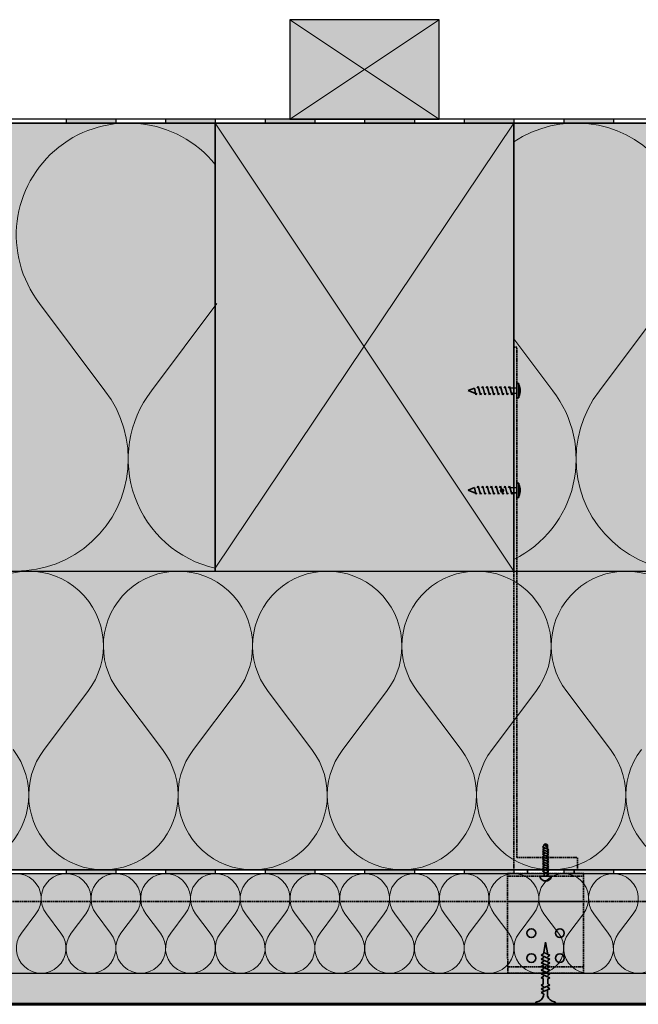
# Model space of a CAD drawing. Units: millimetres. Extents: x 271 to 3241, y 225 to 2325.
# Drawn here: x 1979 to 2228, y 1114 to 1509 of the extents above; entities that cross this region are included whole.
import ezdxf

# ---------------------------------------------------------------- set-up
doc = ezdxf.new("R2010")
doc.units = ezdxf.units.MM
doc.linetypes.add('Carkovana', pattern=[0.21, 0.15, -0.06])
for name, color, linetype, lineweight in [('Hydroizolace', 7, 'Continuous', 25), ('Obrys', 7, 'Continuous', 60), ('Parozábrana', 7, 'Continuous', 25), ('Podbarvení', 7, 'Continuous', 25), ('čára dřevěné prvky', 7, 'Continuous', 25), ('čára hydroizolace', 7, 'Continuous', 25), ('čára MW', 7, 'Continuous', 25), ('čára parozábrana', 7, 'Continuous', 25), ('čára SDK', 7, 'Continuous', 25), ('čára spojovací materiál', 7, 'Continuous', 35), ('čára výplně', 7, 'Continuous', 18)]:
    doc.layers.add(name, color=color, linetype=linetype, lineweight=lineweight)

msp = doc.modelspace()

# ---------------------------------------------------------------- hatches: boundary and pattern name
at = {"layer": 'Hydroizolace', "linetype": 'Continuous', "lineweight": 13, "true_color": 0x000000}
for points in [[(1997.578, 1469.418), (2017.578, 1469.418), (2017.578, 1467.918), (1997.578, 1467.918)], [(2037.578, 1469.418), (2057.578, 1469.418), (2057.578, 1467.918), (2037.578, 1467.918)], [(2077.578, 1469.418), (2097.578, 1469.418), (2097.578, 1467.918), (2077.578, 1467.918)], [(2117.578, 1469.418), (2137.578, 1469.418), (2137.578, 1467.918), (2117.578, 1467.918)], [(2157.578, 1469.418), (2177.578, 1469.418), (2177.578, 1467.918), (2157.578, 1467.918)], [(2197.578, 1469.418), (2217.578, 1469.418), (2217.578, 1467.918), (2197.578, 1467.918)]]:
    msp.add_hatch(color=18, dxfattribs=at).paths.add_polyline_path(points)
at = {"layer": 'Parozábrana', "linetype": 'Continuous', "lineweight": 13}
for points in [[(1997.578, 1167.918), (2017.578, 1167.918), (2017.578, 1166.418), (1997.578, 1166.418)], [(2037.578, 1167.918), (2057.578, 1167.918), (2057.578, 1166.418), (2037.578, 1166.418)], [(2077.578, 1167.918), (2097.578, 1167.918), (2097.578, 1166.418), (2077.578, 1166.418)], [(2117.578, 1167.918), (2137.578, 1167.918), (2137.578, 1166.418), (2117.578, 1166.418)], [(2157.578, 1167.918), (2177.578, 1167.918), (2177.578, 1166.418), (2157.578, 1166.418)], [(2197.578, 1167.918), (2217.578, 1167.918), (2217.578, 1166.418), (2197.578, 1166.418)]]:
    msp.add_hatch(color=176, dxfattribs=at).paths.add_polyline_path(points)
at = {"layer": 'Podbarvení', "linetype": 'Continuous', "lineweight": 13, "true_color": 0xa55a14}
for points in [[(2147.578, 1509.418), (2087.578, 1509.418), (2087.578, 1469.418), (2147.578, 1469.418)], [(2177.578, 1467.918), (2057.578, 1467.918), (2057.578, 1287.918), (2177.578, 1287.918)]]:
    msp.add_hatch(color=34, dxfattribs=at).paths.add_polyline_path(points)
at = {"layer": 'Podbarvení', "linetype": 'Continuous', "lineweight": 13, "true_color": 0xffe41b}
h = msp.add_hatch(color=2, dxfattribs=at)
h.paths.add_polyline_path([(1257.578, 1287.918), (1257.578, 1467.918), (1087.578, 1467.918), (1087.578, 1390.153), (1121.386, 1381.094), (1053.771, 1362.977), (1087.578, 1353.918), (1087.578, 1287.918)])
h.paths.add_polyline_path([(2057.578, 1287.918), (2057.578, 1467.918), (1377.578, 1467.918), (1377.578, 1287.918)])
h.paths.add_polyline_path([(2177.578, 1467.918), (2177.578, 1287.918), (2337.578, 1287.918), (2337.578, 1353.918), (2303.771, 1362.977), (2337.578, 1372.036), (2337.578, 1467.918)])
for points in [[(1087.578, 1287.918), (1087.578, 1167.918), (2337.578, 1167.918), (2337.578, 1287.918)], [(1087.578, 1166.418), (1087.578, 1126.418), (1818.038, 1126.418), (2337.578, 1126.418), (2337.578, 1166.418)]]:
    msp.add_hatch(color=2, dxfattribs=at).paths.add_polyline_path(points)
at = {"layer": 'čára výplně'}
h = msp.add_hatch(dxfattribs=at)
h.set_pattern_fill('AR-SAND', color=256, scale=0.2)
h.set_pattern_definition([(37.5, (-17043.555, 965.4745), (-0.3200063, 9.7882647), [0, -7.7216, 0, -8.636, 0, -8.255]), (7.5, (-17043.555, 965.474), (8.990466, 14.336502), [0, -4.1656, 0, -6.9596, 0, -2.667]), (327.5, (-17049.803, 965.4745), (15.8198474, 0.0287437), [0, -2.54, 0, -9.144, 0, -11.938]), (317.5, (-17049.803, 965.474), (15.271129, 4.458586), [0, -1.27, 0, -5.9944, 0, -6.858])])
h.paths.add_polyline_path([(1087.544, 1126.418), (1087.613, 1113.918), (2337.578, 1113.918), (2337.578, 1126.418)])

# ---------------------------------------------------------------- linework, layer by layer
at = {"layer": 'Obrys'}
msp.add_lwpolyline([(1087.578, 1113.918), (2337.578, 1113.918)], dxfattribs=at)
at = {"layer": 'čára dřevěné prvky'}
for points in [[(2087.578, 1509.418), (2087.578, 1469.418), (2147.578, 1469.418), (2147.578, 1509.418), (2087.578, 1509.418)], [(2057.578, 1467.918), (2057.578, 1287.918), (2177.578, 1287.918), (2177.578, 1467.918), (2057.578, 1467.918)]]:
    msp.add_lwpolyline(points, dxfattribs=at)
at = {"layer": 'čára hydroizolace'}
for p, q in [((2337.578, 1469.418), (1087.578, 1469.418)), ((1087.578, 1467.918), (2337.578, 1467.918)), ((1997.578, 1469.418), (1997.578, 1467.918)), ((2017.578, 1469.418), (2017.578, 1467.918)), ((2037.578, 1469.418), (2037.578, 1467.918)), ((2057.578, 1469.418), (2057.578, 1467.918)), ((2077.578, 1469.418), (2077.578, 1467.918)), ((2097.578, 1469.418), (2097.578, 1467.918)), ((2117.578, 1469.418), (2117.578, 1467.918)), ((2137.578, 1469.418), (2137.578, 1467.918)), ((2157.578, 1469.418), (2157.578, 1467.918)), ((2177.578, 1469.418), (2177.578, 1467.918)), ((2197.578, 1469.418), (2197.578, 1467.918)), ((2217.578, 1469.418), (2217.578, 1467.918))]:
    msp.add_line(p, q, dxfattribs=at)
at = {"layer": 'čára MW'}
for p, q in [((1087.578, 1287.918), (2337.578, 1287.918)), ((1087.578, 1167.918), (2337.578, 1167.918)), ((1087.578, 1166.418), (2337.578, 1166.418)), ((1087.578, 1126.418), (2337.578, 1126.418))]:
    msp.add_line(p, q, dxfattribs=at)
for points in [[(1377.578, 1467.918), (1377.578, 1287.918), (2057.578, 1287.918), (2057.578, 1467.918), (1377.578, 1467.918)], [(2337.578, 1467.918), (2177.578, 1467.918), (2177.578, 1287.918), (2337.578, 1287.918)]]:
    msp.add_lwpolyline(points, dxfattribs=at)
at = {"layer": 'čára parozábrana'}
for p, q in [((2337.578, 1167.918), (1087.578, 1167.918)), ((1997.578, 1167.918), (1997.578, 1166.418)), ((2017.578, 1167.918), (2017.578, 1166.418)), ((2037.578, 1167.918), (2037.578, 1166.418)), ((2057.578, 1167.918), (2057.578, 1166.418)), ((2077.578, 1167.918), (2077.578, 1166.418)), ((2097.578, 1167.918), (2097.578, 1166.418)), ((2117.578, 1167.918), (2117.578, 1166.418)), ((2137.578, 1167.918), (2137.578, 1166.418)), ((2157.578, 1167.918), (2157.578, 1166.418)), ((2177.578, 1167.918), (2177.578, 1166.418)), ((2197.578, 1167.918), (2197.578, 1166.418)), ((2217.578, 1167.918), (2217.578, 1166.418)), ((1087.578, 1166.418), (2337.578, 1166.418))]:
    msp.add_line(p, q, dxfattribs=at)
at = {"layer": 'čára SDK'}
for p, q in [((1087.578, 1126.418), (2337.578, 1126.418)), ((1087.578, 1113.918), (2337.578, 1113.918))]:
    msp.add_line(p, q, dxfattribs=at)
at = {"layer": 'čára spojovací materiál', "linetype": 'Carkovana', "ltscale": 4}
for p, q in [((2177.578, 1167.918), (2177.578, 1377.918)), ((2178.778, 1377.918), (2177.578, 1377.918)), ((2178.778, 1172.918), (2178.778, 1377.918)), ((2178.719, 1172.918), (2203.138, 1172.918)), ((2203.138, 1167.918), (2203.138, 1172.918)), ((2203.138, 1167.918), (2177.578, 1167.918)), ((2183.078, 1167.918), (2183.078, 1166.418)), ((2201.828, 1167.918), (2201.828, 1166.418)), ((2175.019, 1166.418), (2205.638, 1166.418)), ((2175.078, 1126.418), (2175.019, 1166.418)), ((2175.019, 1165.418), (2205.638, 1165.418)), ((2205.578, 1166.418), (2205.578, 1126.418)), ((1087.578, 1155.178), (2337.578, 1155.178)), ((2205.578, 1155.178), (2175.078, 1155.178)), ((2205.578, 1128.918), (2175.078, 1128.918)), ((2205.578, 1126.418), (2175.078, 1126.418))]:
    msp.add_line(p, q, dxfattribs=at)
at = {"layer": 'čára spojovací materiál'}
for p, q in [((2159.137, 1360.418), (2161.68, 1361.468)), ((2162.323, 1358.768), (2161.68, 1361.468)), ((2162.828, 1361.429), (2163.223, 1362.068)), ((2164.123, 1358.768), (2163.223, 1362.068)), ((2164.628, 1361.429), (2165.023, 1362.068)), ((2165.923, 1358.768), (2165.023, 1362.068)), ((2166.428, 1361.429), (2166.823, 1362.068)), ((2167.723, 1358.768), (2166.823, 1362.068)), ((2168.228, 1361.429), (2168.623, 1362.068)), ((2169.523, 1358.768), (2168.623, 1362.068)), ((2170.028, 1361.429), (2170.423, 1362.068)), ((2171.323, 1358.768), (2170.423, 1362.068)), ((2171.828, 1361.429), (2172.223, 1362.068)), ((2173.123, 1358.768), (2172.223, 1362.068)), ((2173.628, 1361.429), (2174.023, 1362.068)), ((2174.923, 1358.768), (2174.023, 1362.068)), ((2175.428, 1361.429), (2175.823, 1362.068)), ((2176.723, 1358.768), (2175.823, 1362.068)), ((2175.997, 1361.429), (2175.998, 1361.429)), ((2175.997, 1361.429), (2175.997, 1361.429)), ((2175.997, 1361.429), (2175.998, 1361.429)), ((2175.998, 1361.429), (2175.998, 1361.429)), ((2175.998, 1361.429), (2175.998, 1361.429)), ((2175.998, 1361.427), (2176.004, 1361.427)), ((2175.998, 1361.422), (2176.004, 1361.422)), ((2176.004, 1361.418), (2175.998, 1361.418)), ((2176.004, 1361.413), (2175.998, 1361.413)), ((2175.998, 1361.413), (2175.998, 1361.411)), ((2175.998, 1361.411), (2176.004, 1361.411)), ((2176.004, 1361.41), (2175.998, 1361.41)), ((2175.998, 1361.41), (2175.998, 1361.409)), ((2175.998, 1361.409), (2176.004, 1361.409)), ((2175.999, 1361.408), (2175.998, 1361.408)), ((2175.998, 1361.408), (2175.998, 1361.406)), ((2175.998, 1361.406), (2176.004, 1361.406)), ((2175.999, 1361.426), (2175.999, 1361.426)), ((2178.778, 1361.504), (2176, 1361.418)), ((2176.004, 1361.426), (2176.001, 1361.426)), ((2176.001, 1361.425), (2176.001, 1361.423)), ((2176.001, 1361.425), (2176.004, 1361.425)), ((2176.001, 1361.423), (2176.004, 1361.423)), ((2176.001, 1361.422), (2176.001, 1361.421)), ((2176.002, 1361.42), (2176.001, 1361.42)), ((2176.001, 1361.42), (2176.001, 1361.418)), ((2176.001, 1361.418), (2176.001, 1361.416)), ((2176.001, 1361.418), (2176.004, 1361.418)), ((2176.001, 1361.416), (2176.004, 1361.416)), ((2176.001, 1361.41), (2176.001, 1361.409)), ((2176.002, 1361.423), (2176.002, 1361.423)), ((2176.002, 1361.42), (2176.002, 1361.418)), ((2176.004, 1361.408), (2176.002, 1361.408)), ((2176.004, 1361.425), (2176.004, 1361.423)), ((2176.004, 1361.42), (2176.004, 1361.418)), ((2176.004, 1361.416), (2176.004, 1361.418)), ((2176.004, 1361.411), (2176.004, 1361.413)), ((2176.004, 1361.406), (2176.004, 1361.408)), ((2179.56, 1363.297), (2178.778, 1363.297)), ((2178.778, 1363.297), (2178.778, 1357.539)), ((2179.56, 1357.539), (2179.56, 1363.297)), ((2159.137, 1360.418), (2162.206, 1359.259)), ((2162.323, 1358.768), (2162.718, 1359.407)), ((2164.123, 1358.768), (2164.518, 1359.407)), ((2165.923, 1358.768), (2166.318, 1359.407)), ((2167.723, 1358.768), (2168.118, 1359.407)), ((2167.723, 1358.768), (2168.118, 1359.407)), ((2169.523, 1358.768), (2169.918, 1359.407)), ((2171.323, 1358.768), (2171.718, 1359.407)), ((2173.123, 1358.768), (2173.518, 1359.407)), ((2174.923, 1358.768), (2175.318, 1359.407)), ((2176.723, 1358.768), (2177.118, 1359.407)), ((2177.11, 1359.412), (2177.11, 1359.412)), ((2177.11, 1359.412), (2177.11, 1359.412)), ((2177.11, 1359.412), (2177.111, 1359.412)), ((2177.11, 1359.412), (2177.11, 1359.412)), ((2177.11, 1359.412), (2177.111, 1359.412)), ((2177.11, 1359.411), (2177.116, 1359.411)), ((2177.11, 1359.405), (2177.116, 1359.405)), ((2177.116, 1359.401), (2177.11, 1359.401)), ((2177.11, 1359.396), (2177.11, 1359.395)), ((2177.116, 1359.396), (2177.11, 1359.396)), ((2177.11, 1359.395), (2177.116, 1359.395)), ((2177.11, 1359.394), (2177.11, 1359.392)), ((2177.116, 1359.394), (2177.11, 1359.394)), ((2177.11, 1359.392), (2177.116, 1359.392)), ((2177.11, 1359.391), (2177.11, 1359.39)), ((2177.112, 1359.391), (2177.11, 1359.391)), ((2177.11, 1359.39), (2177.116, 1359.39)), ((2177.112, 1359.409), (2177.111, 1359.409)), ((2177.116, 1359.409), (2177.113, 1359.409)), ((2177.113, 1359.408), (2177.116, 1359.408)), ((2177.113, 1359.408), (2177.113, 1359.407)), ((2177.113, 1359.407), (2177.116, 1359.407)), ((2177.113, 1359.406), (2177.113, 1359.404)), ((2177.113, 1359.403), (2177.113, 1359.402)), ((2177.115, 1359.403), (2177.113, 1359.403)), ((2177.113, 1359.402), (2177.116, 1359.402)), ((2177.113, 1359.401), (2177.113, 1359.399)), ((2177.113, 1359.399), (2177.116, 1359.399)), ((2177.113, 1359.394), (2177.113, 1359.392)), ((2177.114, 1359.406), (2177.114, 1359.406)), ((2177.115, 1359.403), (2177.115, 1359.402)), ((2177.116, 1359.391), (2177.115, 1359.391)), ((2177.116, 1359.408), (2177.116, 1359.407)), ((2177.116, 1359.403), (2177.116, 1359.402)), ((2177.116, 1359.399), (2177.116, 1359.401)), ((2177.116, 1359.395), (2177.116, 1359.396)), ((2177.116, 1359.39), (2177.116, 1359.391)), ((2177.118, 1359.407), (2178.778, 1359.331)), ((2178.778, 1357.539), (2179.56, 1357.539)), ((2159.137, 1320.418), (2161.68, 1321.468)), ((2162.323, 1318.768), (2161.68, 1321.468)), ((2162.828, 1321.429), (2163.223, 1322.068)), ((2164.123, 1318.768), (2163.223, 1322.068)), ((2164.628, 1321.429), (2165.023, 1322.068)), ((2165.923, 1318.768), (2165.023, 1322.068)), ((2166.428, 1321.429), (2166.823, 1322.068)), ((2167.723, 1318.768), (2166.823, 1322.068)), ((2168.228, 1321.429), (2168.623, 1322.068)), ((2169.523, 1318.768), (2168.623, 1322.068)), ((2170.028, 1321.429), (2170.423, 1322.068)), ((2171.323, 1318.768), (2170.423, 1322.068)), ((2171.828, 1321.429), (2172.223, 1322.068)), ((2173.123, 1318.768), (2172.223, 1322.068)), ((2173.628, 1321.429), (2174.023, 1322.068)), ((2174.923, 1318.768), (2174.023, 1322.068)), ((2175.428, 1321.429), (2175.823, 1322.068)), ((2176.723, 1318.768), (2175.823, 1322.068)), ((2175.997, 1321.429), (2175.998, 1321.429)), ((2175.997, 1321.429), (2175.997, 1321.429)), ((2175.997, 1321.429), (2175.998, 1321.429)), ((2175.998, 1321.429), (2175.998, 1321.429)), ((2175.998, 1321.429), (2175.998, 1321.429)), ((2175.998, 1321.427), (2176.004, 1321.427)), ((2175.998, 1321.422), (2176.004, 1321.422)), ((2176.004, 1321.418), (2175.998, 1321.418)), ((2175.998, 1321.413), (2175.998, 1321.411)), ((2176.004, 1321.413), (2175.998, 1321.413)), ((2175.998, 1321.411), (2176.004, 1321.411)), ((2175.998, 1321.41), (2175.998, 1321.409)), ((2176.004, 1321.41), (2175.998, 1321.41)), ((2175.998, 1321.409), (2176.004, 1321.409)), ((2175.998, 1321.408), (2175.998, 1321.406)), ((2175.999, 1321.408), (2175.998, 1321.408)), ((2175.998, 1321.406), (2176.004, 1321.406)), ((2175.999, 1321.426), (2175.999, 1321.426)), ((2178.778, 1321.504), (2176, 1321.418)), ((2176.004, 1321.426), (2176.001, 1321.426)), ((2176.001, 1321.425), (2176.004, 1321.425)), ((2176.001, 1321.425), (2176.001, 1321.423)), ((2176.001, 1321.423), (2176.004, 1321.423)), ((2176.001, 1321.422), (2176.001, 1321.421)), ((2176.001, 1321.42), (2176.001, 1321.418)), ((2176.002, 1321.42), (2176.001, 1321.42)), ((2176.001, 1321.418), (2176.004, 1321.418)), ((2176.001, 1321.418), (2176.001, 1321.416)), ((2176.001, 1321.416), (2176.004, 1321.416)), ((2176.001, 1321.41), (2176.001, 1321.409)), ((2176.002, 1321.423), (2176.002, 1321.423)), ((2176.002, 1321.42), (2176.002, 1321.418)), ((2176.004, 1321.408), (2176.002, 1321.408)), ((2176.004, 1321.425), (2176.004, 1321.423)), ((2176.004, 1321.42), (2176.004, 1321.418)), ((2176.004, 1321.416), (2176.004, 1321.418)), ((2176.004, 1321.411), (2176.004, 1321.413)), ((2176.004, 1321.406), (2176.004, 1321.408)), ((2178.778, 1323.297), (2178.778, 1317.539)), ((2179.56, 1323.297), (2178.778, 1323.297)), ((2179.56, 1317.539), (2179.56, 1323.297)), ((2159.137, 1320.418), (2162.206, 1319.259)), ((2162.323, 1318.768), (2162.718, 1319.407)), ((2164.123, 1318.768), (2164.518, 1319.407)), ((2165.923, 1318.768), (2166.318, 1319.407)), ((2167.723, 1318.768), (2168.118, 1319.407)), ((2167.723, 1318.768), (2168.118, 1319.407)), ((2169.523, 1318.768), (2169.918, 1319.407)), ((2171.323, 1318.768), (2171.718, 1319.407)), ((2173.123, 1318.768), (2173.518, 1319.407)), ((2174.923, 1318.768), (2175.318, 1319.407)), ((2176.723, 1318.768), (2177.118, 1319.407)), ((2177.11, 1319.412), (2177.11, 1319.412)), ((2177.11, 1319.412), (2177.11, 1319.412)), ((2177.11, 1319.412), (2177.11, 1319.412)), ((2177.11, 1319.412), (2177.11, 1319.412)), ((2177.11, 1319.412), (2177.11, 1319.412)), ((2177.11, 1319.411), (2177.116, 1319.411)), ((2177.11, 1319.405), (2177.116, 1319.405)), ((2177.116, 1319.401), (2177.11, 1319.401)), ((2177.116, 1319.396), (2177.11, 1319.396)), ((2177.11, 1319.396), (2177.11, 1319.395)), ((2177.11, 1319.395), (2177.116, 1319.395)), ((2177.116, 1319.394), (2177.11, 1319.394)), ((2177.11, 1319.394), (2177.11, 1319.392)), ((2177.11, 1319.392), (2177.116, 1319.392)), ((2177.112, 1319.391), (2177.11, 1319.391)), ((2177.11, 1319.391), (2177.11, 1319.39)), ((2177.11, 1319.39), (2177.116, 1319.39)), ((2177.112, 1319.409), (2177.111, 1319.409)), ((2177.116, 1319.409), (2177.113, 1319.409)), ((2177.113, 1319.408), (2177.113, 1319.407)), ((2177.113, 1319.408), (2177.116, 1319.408)), ((2177.113, 1319.407), (2177.116, 1319.407)), ((2177.113, 1319.406), (2177.113, 1319.404)), ((2177.115, 1319.403), (2177.113, 1319.403)), ((2177.113, 1319.403), (2177.113, 1319.402)), ((2177.113, 1319.402), (2177.116, 1319.402)), ((2177.113, 1319.401), (2177.113, 1319.399)), ((2177.113, 1319.399), (2177.116, 1319.399)), ((2177.113, 1319.394), (2177.113, 1319.392)), ((2177.114, 1319.406), (2177.114, 1319.406)), ((2177.115, 1319.403), (2177.115, 1319.402)), ((2177.116, 1319.391), (2177.115, 1319.391)), ((2177.116, 1319.408), (2177.116, 1319.407)), ((2177.116, 1319.403), (2177.116, 1319.402)), ((2177.116, 1319.399), (2177.116, 1319.401)), ((2177.116, 1319.395), (2177.116, 1319.396)), ((2177.116, 1319.39), (2177.116, 1319.391)), ((2177.118, 1319.407), (2178.778, 1319.331)), ((2178.778, 1317.539), (2179.56, 1317.539)), ((2189.612, 1177.483), (2189.016, 1177.115)), ((2191.641, 1175.99), (2189.016, 1177.115)), ((2189.814, 1176.634), (2189.016, 1176.14)), ((2191.641, 1175.015), (2189.016, 1176.14)), ((2189.814, 1175.659), (2189.016, 1175.165)), ((2191.641, 1174.04), (2189.016, 1175.165)), ((2189.814, 1174.684), (2189.016, 1174.19)), ((2189.612, 1177.918), (2190.328, 1178.388)), ((2189.612, 1177.483), (2189.612, 1177.918)), ((2191.045, 1177.918), (2190.328, 1178.388)), ((2191.641, 1175.99), (2190.842, 1175.496)), ((2191.641, 1175.015), (2190.842, 1174.521)), ((2191.03, 1176.251), (2191.029, 1176.251)), ((2191.03, 1176.251), (2191.029, 1176.25)), ((2191.029, 1176.251), (2191.029, 1176.251)), ((2191.029, 1176.251), (2191.03, 1176.251)), ((2191.03, 1176.251), (2191.03, 1176.25)), ((2191.031, 1176.251), (2191.031, 1176.243)), ((2191.033, 1176.249), (2191.033, 1176.249)), ((2191.033, 1176.243), (2191.033, 1176.247)), ((2191.034, 1176.247), (2191.036, 1176.247)), ((2191.034, 1176.247), (2191.034, 1176.243)), ((2191.034, 1176.243), (2191.036, 1176.243)), ((2191.036, 1176.247), (2191.036, 1176.243)), ((2191.038, 1176.251), (2191.038, 1176.243)), ((2191.038, 1176.247), (2191.039, 1176.247)), ((2191.041, 1176.245), (2191.041, 1176.247)), ((2191.041, 1176.247), (2191.042, 1176.247)), ((2191.041, 1176.245), (2191.042, 1176.245)), ((2191.041, 1176.243), (2191.042, 1176.243)), ((2191.042, 1176.247), (2191.042, 1176.243)), ((2191.044, 1176.243), (2191.044, 1176.251)), ((2191.044, 1176.247), (2191.045, 1176.247)), ((2191.045, 1176.243), (2191.044, 1176.243)), ((2191.045, 1176.245), (2191.045, 1177.918)), ((2191.045, 1176.247), (2191.045, 1176.243)), ((2191.05, 1176.243), (2191.05, 1176.251)), ((2191.05, 1176.251), (2191.051, 1176.251)), ((2191.051, 1176.243), (2191.05, 1176.243)), ((2191.051, 1176.251), (2191.051, 1176.243)), ((2191.053, 1176.243), (2191.053, 1176.251)), ((2191.053, 1176.251), (2191.054, 1176.251)), ((2191.053, 1176.247), (2191.054, 1176.247)), ((2191.054, 1176.251), (2191.054, 1176.243)), ((2191.056, 1176.249), (2191.056, 1176.251)), ((2191.056, 1176.251), (2191.057, 1176.251)), ((2191.056, 1176.243), (2191.056, 1176.245)), ((2191.057, 1176.243), (2191.056, 1176.243)), ((2191.057, 1176.251), (2191.057, 1176.243)), ((2191.641, 1173.065), (2189.016, 1174.19)), ((2189.814, 1173.709), (2189.016, 1173.215)), ((2191.641, 1172.09), (2189.016, 1173.215)), ((2189.814, 1172.734), (2189.016, 1172.24)), ((2191.641, 1171.115), (2189.016, 1172.24)), ((2189.814, 1171.759), (2189.016, 1171.265)), ((2191.641, 1170.14), (2189.016, 1171.265)), ((2189.814, 1170.784), (2189.016, 1170.29)), ((2191.641, 1174.04), (2190.842, 1173.546)), ((2191.641, 1173.065), (2190.842, 1172.571)), ((2191.641, 1172.09), (2190.842, 1171.596)), ((2191.641, 1171.115), (2190.842, 1170.621)), ((2191.641, 1169.165), (2189.016, 1170.29)), ((2189.814, 1169.809), (2189.016, 1169.315)), ((2191.641, 1168.19), (2189.016, 1169.315)), ((2189.814, 1168.834), (2189.016, 1168.34)), ((2191.641, 1167.215), (2189.016, 1168.34)), ((2189.814, 1167.859), (2189.016, 1167.365)), ((2191.641, 1166.24), (2189.016, 1167.365)), ((2189.728, 1165.418), (2189.764, 1167.048)), ((2191.641, 1170.14), (2190.842, 1169.646)), ((2191.641, 1169.165), (2190.842, 1168.671)), ((2191.641, 1168.19), (2190.842, 1167.696)), ((2191.641, 1167.215), (2190.842, 1166.721)), ((2192.578, 1165.418), (2188.078, 1165.418)), ((2188.078, 1165.024), (2188.078, 1165.418)), ((2191.641, 1166.24), (2190.842, 1165.746)), ((2190.842, 1165.746), (2190.855, 1165.418)), ((2190.842, 1165.746), (2190.842, 1165.746)), ((2190.847, 1165.423), (2190.848, 1165.423)), ((2190.847, 1165.423), (2190.847, 1165.423)), ((2190.848, 1165.423), (2190.847, 1165.422)), ((2190.848, 1165.423), (2190.847, 1165.423)), ((2190.848, 1165.423), (2190.848, 1165.422)), ((2190.85, 1165.423), (2190.85, 1165.415)), ((2190.851, 1165.421), (2190.851, 1165.421)), ((2190.851, 1165.415), (2190.851, 1165.419)), ((2190.853, 1165.419), (2190.853, 1165.415)), ((2190.853, 1165.419), (2190.855, 1165.419)), ((2190.853, 1165.415), (2190.855, 1165.415)), ((2190.855, 1165.419), (2190.855, 1165.415)), ((2190.856, 1165.419), (2190.858, 1165.419)), ((2190.857, 1165.423), (2190.857, 1165.415)), ((2190.859, 1165.419), (2190.861, 1165.419)), ((2190.859, 1165.417), (2190.859, 1165.419)), ((2190.859, 1165.417), (2190.861, 1165.417)), ((2190.859, 1165.415), (2190.861, 1165.415)), ((2190.861, 1165.419), (2190.861, 1165.415)), ((2190.862, 1165.415), (2190.862, 1165.423)), ((2190.862, 1165.419), (2190.864, 1165.419)), ((2190.864, 1165.415), (2190.862, 1165.415)), ((2190.864, 1165.419), (2190.864, 1165.415)), ((2190.868, 1165.423), (2190.87, 1165.423)), ((2190.868, 1165.415), (2190.868, 1165.423)), ((2190.87, 1165.415), (2190.868, 1165.415)), ((2190.87, 1165.423), (2190.87, 1165.415)), ((2190.871, 1165.423), (2190.873, 1165.423)), ((2190.871, 1165.415), (2190.871, 1165.423)), ((2190.871, 1165.419), (2190.873, 1165.419)), ((2190.873, 1165.423), (2190.873, 1165.415)), ((2190.874, 1165.423), (2190.876, 1165.423)), ((2190.874, 1165.421), (2190.874, 1165.423)), ((2190.874, 1165.415), (2190.874, 1165.417)), ((2190.876, 1165.415), (2190.874, 1165.415)), ((2190.876, 1165.423), (2190.876, 1165.415)), ((2192.578, 1165.024), (2192.578, 1165.418)), ((2190.328, 1138.917), (2189.578, 1134.679)), ((2190.328, 1138.917), (2191.19, 1133.988)), ((2189.643, 1134.266), (2188.578, 1133.607)), ((2192.078, 1132.107), (2188.578, 1133.607)), ((2189.643, 1132.766), (2188.578, 1132.107)), ((2192.078, 1130.607), (2188.578, 1132.107)), ((2189.643, 1131.266), (2188.578, 1130.607)), ((2189.558, 1134.685), (2189.558, 1134.685)), ((2189.558, 1134.685), (2189.558, 1134.685)), ((2189.558, 1134.685), (2189.558, 1134.684)), ((2189.558, 1134.685), (2189.558, 1134.685)), ((2189.558, 1134.685), (2189.558, 1134.684)), ((2189.561, 1134.685), (2189.561, 1134.675)), ((2189.563, 1134.682), (2189.563, 1134.683)), ((2189.563, 1134.675), (2189.563, 1134.68)), ((2189.565, 1134.68), (2189.565, 1134.675)), ((2189.565, 1134.68), (2189.567, 1134.68)), ((2189.565, 1134.675), (2189.567, 1134.675)), ((2189.567, 1134.68), (2189.567, 1134.675)), ((2189.569, 1134.68), (2189.571, 1134.68)), ((2189.57, 1134.685), (2189.57, 1134.675)), ((2189.573, 1134.68), (2189.575, 1134.68)), ((2189.573, 1134.677), (2189.573, 1134.68)), ((2189.573, 1134.677), (2189.575, 1134.677)), ((2189.573, 1134.675), (2189.575, 1134.675)), ((2189.575, 1134.68), (2189.575, 1134.675)), ((2189.577, 1134.675), (2189.577, 1134.685)), ((2189.577, 1134.68), (2189.579, 1134.68)), ((2189.579, 1134.675), (2189.577, 1134.675)), ((2189.578, 1134.679), (2189.578, 1134.679)), ((2189.578, 1134.679), (2189.578, 1134.679)), ((2192.078, 1133.607), (2189.578, 1134.679)), ((2189.579, 1134.68), (2189.579, 1134.675)), ((2189.585, 1134.685), (2189.587, 1134.685)), ((2189.585, 1134.675), (2189.585, 1134.685)), ((2189.587, 1134.675), (2189.585, 1134.675)), ((2189.587, 1134.685), (2189.587, 1134.675)), ((2189.589, 1134.685), (2189.591, 1134.685)), ((2189.589, 1134.675), (2189.589, 1134.685)), ((2189.589, 1134.68), (2189.591, 1134.68)), ((2189.591, 1134.685), (2189.591, 1134.675)), ((2189.593, 1134.685), (2189.595, 1134.685)), ((2189.593, 1134.682), (2189.593, 1134.685)), ((2189.593, 1134.675), (2189.593, 1134.677)), ((2189.595, 1134.675), (2189.593, 1134.675)), ((2189.595, 1134.685), (2189.595, 1134.675)), ((2192.078, 1133.607), (2191.014, 1132.949)), ((2192.078, 1132.107), (2191.014, 1131.449)), ((2191.17, 1133.994), (2191.171, 1133.994)), ((2191.17, 1133.994), (2191.17, 1133.994)), ((2191.171, 1133.994), (2191.17, 1133.993)), ((2191.171, 1133.994), (2191.17, 1133.994)), ((2191.171, 1133.994), (2191.171, 1133.993)), ((2191.173, 1133.994), (2191.173, 1133.984)), ((2191.175, 1133.991), (2191.175, 1133.992)), ((2191.175, 1133.984), (2191.175, 1133.989)), ((2191.177, 1133.989), (2191.177, 1133.984)), ((2191.177, 1133.989), (2191.18, 1133.989)), ((2191.177, 1133.984), (2191.18, 1133.984)), ((2191.18, 1133.989), (2191.18, 1133.984)), ((2191.181, 1133.989), (2191.184, 1133.989)), ((2191.183, 1133.994), (2191.183, 1133.984)), ((2191.185, 1133.989), (2191.188, 1133.989)), ((2191.185, 1133.986), (2191.185, 1133.989)), ((2191.185, 1133.986), (2191.188, 1133.986)), ((2191.185, 1133.984), (2191.188, 1133.984)), ((2191.188, 1133.989), (2191.188, 1133.984)), ((2191.189, 1133.984), (2191.189, 1133.994)), ((2191.189, 1133.989), (2191.192, 1133.989)), ((2191.192, 1133.984), (2191.189, 1133.984)), ((2191.192, 1133.989), (2191.192, 1133.984)), ((2191.197, 1133.994), (2191.2, 1133.994)), ((2191.197, 1133.984), (2191.197, 1133.994)), ((2191.2, 1133.984), (2191.197, 1133.984)), ((2191.2, 1133.994), (2191.2, 1133.984)), ((2191.201, 1133.994), (2191.204, 1133.994)), ((2191.201, 1133.984), (2191.201, 1133.994)), ((2191.201, 1133.989), (2191.204, 1133.989)), ((2191.204, 1133.994), (2191.204, 1133.984)), ((2191.205, 1133.994), (2191.208, 1133.994)), ((2191.205, 1133.991), (2191.205, 1133.994)), ((2191.205, 1133.984), (2191.205, 1133.986)), ((2191.208, 1133.984), (2191.205, 1133.984)), ((2191.208, 1133.994), (2191.208, 1133.984)), ((2192.078, 1129.107), (2188.578, 1130.607)), ((2189.643, 1129.766), (2188.578, 1129.107)), ((2192.078, 1127.607), (2188.578, 1129.107)), ((2189.643, 1128.266), (2188.578, 1127.607)), ((2192.078, 1126.107), (2188.578, 1127.607)), ((2192.078, 1130.607), (2191.014, 1129.949)), ((2192.078, 1129.107), (2191.014, 1128.449)), ((2192.078, 1127.607), (2191.014, 1126.949)), ((2189.643, 1126.766), (2188.578, 1126.107)), ((2192.078, 1124.607), (2188.578, 1126.107)), ((2189.643, 1125.266), (2188.578, 1124.607)), ((2189.38, 1124.264), (2188.578, 1124.607)), ((2189.38, 1124.264), (2189.38, 1121.954)), ((2192.078, 1126.107), (2191.014, 1125.449)), ((2192.078, 1124.607), (2191.277, 1124.112)), ((2191.277, 1124.112), (2191.277, 1122.108)), ((2188.58, 1121.611), (2189.38, 1121.954)), ((2188.58, 1121.611), (2189.644, 1120.953)), ((2188.58, 1120.111), (2192.08, 1121.611)), ((2188.58, 1120.111), (2189.644, 1119.453)), ((2188.58, 1118.611), (2192.08, 1120.111)), ((2191.015, 1120.77), (2192.08, 1120.111)), ((2191.134, 1117.29), (2191.081, 1119.685)), ((2191.277, 1122.108), (2192.08, 1121.611)), ((2188.58, 1118.611), (2189.644, 1117.953)), ((2189.643, 1117.949), (2189.523, 1117.29)), ((2189.627, 1117.959), (2189.627, 1117.949)), ((2189.629, 1117.959), (2189.627, 1117.959)), ((2189.627, 1117.949), (2189.629, 1117.949)), ((2189.629, 1117.956), (2189.629, 1117.959)), ((2189.629, 1117.949), (2189.629, 1117.951)), ((2189.633, 1117.959), (2189.631, 1117.959)), ((2189.631, 1117.959), (2189.631, 1117.949)), ((2189.633, 1117.954), (2189.631, 1117.954)), ((2189.633, 1117.949), (2189.633, 1117.959)), ((2189.637, 1117.959), (2189.635, 1117.959)), ((2189.635, 1117.959), (2189.635, 1117.949)), ((2189.635, 1117.949), (2189.637, 1117.949)), ((2189.637, 1117.949), (2189.637, 1117.959)), ((2189.645, 1117.954), (2189.643, 1117.954)), ((2189.643, 1117.954), (2189.643, 1117.949)), ((2189.643, 1117.949), (2189.645, 1117.949)), ((2189.644, 1117.953), (2189.644, 1117.953)), ((2189.645, 1117.949), (2189.645, 1117.959)), ((2189.649, 1117.954), (2189.647, 1117.954)), ((2189.647, 1117.954), (2189.647, 1117.949)), ((2189.649, 1117.951), (2189.647, 1117.951)), ((2189.649, 1117.949), (2189.647, 1117.949)), ((2189.649, 1117.951), (2189.649, 1117.954)), ((2189.653, 1117.954), (2189.651, 1117.954)), ((2189.652, 1117.959), (2189.652, 1117.949)), ((2189.655, 1117.954), (2189.655, 1117.949)), ((2189.657, 1117.954), (2189.655, 1117.954)), ((2189.657, 1117.949), (2189.655, 1117.949)), ((2189.657, 1117.954), (2189.657, 1117.949)), ((2189.66, 1117.956), (2189.66, 1117.957)), ((2189.66, 1117.949), (2189.66, 1117.954)), ((2189.662, 1117.959), (2189.662, 1117.949)), ((2189.664, 1117.959), (2189.664, 1117.959)), ((2189.664, 1117.959), (2189.664, 1117.959)), ((2189.664, 1117.959), (2189.665, 1117.958)), ((2189.664, 1117.959), (2189.664, 1117.959)), ((2189.664, 1117.959), (2189.664, 1117.958)), ((2036.78, 1114.217), (2036.78, 1114.217)), ((2036.78, 1114.217), (2036.78, 1114.217)), ((2036.78, 1114.217), (2036.78, 1114.217)), ((2186.328, 1113.917), (2186.328, 1114.442)), ((2194.328, 1113.917), (2186.328, 1113.917)), ((2194.328, 1113.917), (2194.328, 1114.442))]:
    msp.add_line(p, q, dxfattribs=at)
for centre, radius in [((2175.998, 1361.429), 0.00075), ((2177.11, 1359.412), 0.00075), ((2175.998, 1321.429), 0.00075), ((2172.835, 1320.237), 0.6), ((2177.11, 1319.412), 0.00075), ((2191.029, 1176.251), 0.000938), ((2190.848, 1165.423), 0.000938), ((2184.578, 1142.502), 1.75), ((2196.078, 1142.502), 1.75), ((2184.578, 1132.502), 1.75), ((2189.558, 1134.685), 0.00125), ((2191.171, 1133.994), 0.00125), ((2196.078, 1132.502), 1.75), ((2189.664, 1117.959), 0.00125)]:
    msp.add_circle(centre, radius, dxfattribs=at)
for centre, radius, start, end in [((2175.057, 1360.418), 5.08, 332.43369, 27.56631), ((2175.057, 1320.418), 5.08, 332.43369, 27.56631), ((2191.535, 1178.127), 1.234, 167.79606, 246.6267), ((2190.328, 1165.865), 2.402, 200.49048, 339.50952), ((2186.392, 1118.169), 3.253, 276.68402, 344.31318), ((2194.265, 1118.169), 3.253, 195.68682, 263.31598), ((2186.828, 1114.442), 0.5, 96.68402, 180), ((2193.828, 1114.442), 0.5, 0, 83.31598)]:
    msp.add_arc(centre, radius, start, end, dxfattribs=at)
at = {"layer": 'čára výplně'}
for p, q in [((2087.578, 1469.418), (2147.578, 1509.418)), ((2087.578, 1509.418), (2147.578, 1469.418)), ((2057.578, 1289.043), (2177.578, 1467.918)), ((2057.578, 1467.918), (2177.578, 1287.918)), ((2013.219, 1360.391), (1986.938, 1395.445)), ((2031.938, 1360.391), (2058.219, 1395.445)), ((2211.938, 1360.391), (2238.219, 1395.445)), ((2193.219, 1360.391), (2177.578, 1381.253)), ((1988.818, 1216.234), (2006.339, 1239.603)), ((2036.339, 1216.234), (2018.818, 1239.603)), ((2048.818, 1216.234), (2066.339, 1239.603)), ((2096.339, 1216.234), (2078.818, 1239.603)), ((2108.818, 1216.234), (2126.339, 1239.603)), ((2156.339, 1216.234), (2138.818, 1239.603)), ((2168.818, 1216.234), (2186.339, 1239.603)), ((2216.339, 1216.234), (2198.818, 1239.603)), ((1979.662, 1142.523), (1985.502, 1150.313)), ((1995.502, 1142.523), (1989.662, 1150.313)), ((1999.661, 1142.523), (2005.502, 1150.313)), ((2015.502, 1142.523), (2009.661, 1150.313)), ((2019.661, 1142.523), (2025.501, 1150.313)), ((2035.501, 1142.523), (2029.661, 1150.313)), ((2039.661, 1142.523), (2045.501, 1150.313)), ((2055.501, 1142.523), (2049.661, 1150.313)), ((2059.661, 1142.523), (2065.501, 1150.313)), ((2075.501, 1142.523), (2069.661, 1150.313)), ((2079.661, 1142.523), (2085.501, 1150.313)), ((2095.501, 1142.523), (2089.661, 1150.313)), ((2099.66, 1142.523), (2105.501, 1150.313)), ((2115.501, 1142.523), (2109.66, 1150.313)), ((2119.66, 1142.523), (2125.5, 1150.313)), ((2135.5, 1142.523), (2129.66, 1150.313)), ((2139.66, 1142.523), (2145.5, 1150.313)), ((2155.5, 1142.523), (2149.66, 1150.313)), ((2159.66, 1142.523), (2165.5, 1150.313)), ((2175.5, 1142.523), (2169.66, 1150.313)), ((2179.66, 1142.523), (2185.5, 1150.313)), ((2195.5, 1142.523), (2189.66, 1150.313)), ((2199.659, 1142.523), (2205.5, 1150.313)), ((2215.5, 1142.523), (2209.659, 1150.313)), ((2219.659, 1142.523), (2225.499, 1150.313))]:
    msp.add_line(p, q, dxfattribs=at)
for centre, radius, start, end in [((2022.578, 1422.918), 45, 38.94244, 217.62626), ((2202.578, 1422.918), 45, 322.37374, 123.74899), ((1977.578, 1332.918), 45, 142.37374, 37.62626), ((2067.578, 1332.918), 45, 142.37374, 257.16041), ((2157.578, 1332.918), 45, 296.3878, 37.62626), ((2247.578, 1332.918), 45, 142.37374, 37.62626), ((1982.578, 1257.918), 30, 322.37374, 217.62626), ((2042.578, 1257.918), 30, 322.37374, 217.62626), ((2102.578, 1257.918), 30, 322.37374, 217.62626), ((2162.578, 1257.918), 30, 322.37374, 217.62626), ((2222.578, 1257.918), 30, 322.37374, 217.62626), ((1952.578, 1197.918), 30, 142.37374, 37.62626), ((2012.578, 1197.918), 30, 142.37374, 37.62626), ((2072.578, 1197.918), 30, 142.37374, 37.62626), ((2132.578, 1197.918), 30, 142.37374, 37.62626), ((2192.578, 1197.918), 30, 142.37374, 37.62626), ((2252.578, 1197.918), 30, 142.37374, 37.62626), ((1977.582, 1156.418), 10, 322.37374, 217.62626), ((1997.582, 1156.418), 10, 322.37374, 217.62626), ((2017.581, 1156.418), 10, 322.37374, 217.62626), ((2037.581, 1156.418), 10, 322.37374, 217.62626), ((2057.581, 1156.418), 10, 322.37374, 217.62626), ((2077.581, 1156.418), 10, 322.37374, 217.62626), ((2097.581, 1156.418), 10, 322.37374, 217.62626), ((2117.58, 1156.418), 10, 322.37374, 217.62626), ((2137.58, 1156.418), 10, 322.37374, 217.62626), ((2157.58, 1156.418), 10, 322.37374, 217.62626), ((2177.58, 1156.418), 10, 322.37374, 217.62626), ((2197.58, 1156.418), 10, 322.37374, 217.62626), ((2217.579, 1156.418), 10, 322.37374, 217.62626), ((1987.582, 1136.418), 10, 142.37374, 37.62626), ((2007.581, 1136.418), 10, 142.37374, 37.62626), ((2027.581, 1136.418), 10, 142.37374, 37.62626), ((2047.581, 1136.418), 10, 142.37374, 37.62626), ((2067.581, 1136.418), 10, 142.37374, 37.62626), ((2087.581, 1136.418), 10, 142.37374, 37.62626), ((2107.58, 1136.418), 10, 142.37374, 37.62626), ((2127.58, 1136.418), 10, 142.37374, 37.62626), ((2147.58, 1136.418), 10, 142.37374, 37.62626), ((2167.58, 1136.418), 10, 142.37374, 37.62626), ((2187.58, 1136.418), 10, 142.37374, 37.62626), ((2207.579, 1136.418), 10, 142.37374, 37.62626), ((2227.579, 1136.418), 10, 142.37374, 37.62626)]:
    msp.add_arc(centre, radius, start, end, dxfattribs=at)

doc.saveas('drawing.dxf')
